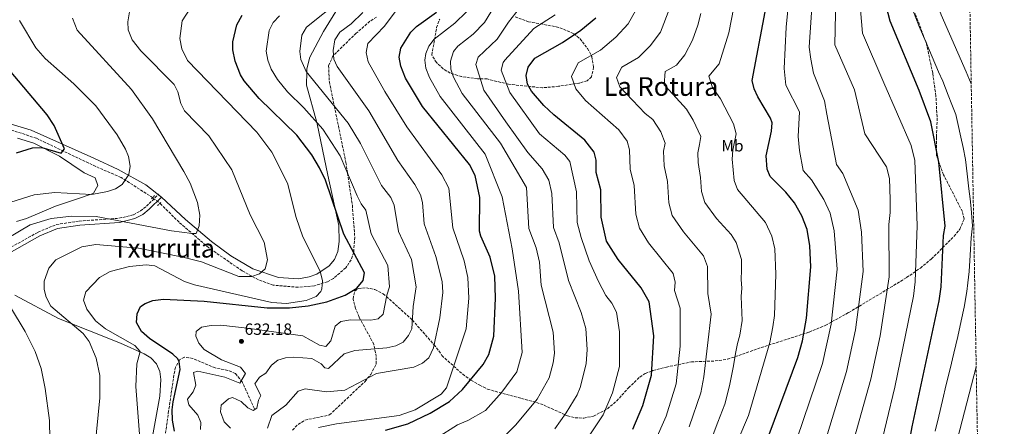
# Model space of a CAD drawing. Units: metres. Extents: x 617604 to 621052, y 4734061 to 4736433.
# Drawn here: x 620442 to 621049, y 4735279 to 4735529 of the extents above; entities that cross this region are included whole.
import ezdxf
from ezdxf.enums import TextEntityAlignment as Align

# ---------------------------------------------------------------- set-up
doc = ezdxf.new("R2010")
doc.units = ezdxf.units.M
doc.header["$MEASUREMENT"] = 0
for name, pattern in [('DGN Style 2', [1.7399219301090239, 1.043953158065414, -0.6959687720436097]), ('DGN Style 3', [2.435890702152634, 1.739921930109024, -0.6959687720436097]), ('DGN Style 5', [1.217945351076317, 0.5219765790327072, -0.6959687720436097])]:
    doc.linetypes.add(name, pattern=pattern)
for name, color, linetype, lineweight in [('Camino', 7, 'DGN Style 3', 0), ('Cota de punto acotado terreno', 7, 'Continuous', 0), ('Curva de nivel directora', 30, 'Continuous', 30), ('Curva de nivel intermedia', 30, 'Continuous', 0), ('Etiqueta de uso rústico', 92, 'Continuous', 0), ('Línea de cambio de uso (parcela vista)', 92, 'Continuous', 0), ('Margen derecho', 7, 'Continuous', 0), ('Pontón-alcantarilla (pasos de agua)', 1, 'DGN Style 2', 0), ('Punto acotado terreno (símbolo)', 7, 'Continuous', 0), ('Texto de Área (paraje) menor', 7, 'Continuous', 0), ('Vaguada', 142, 'DGN Style 3', 13), ('Vaguada no vista', 142, 'DGN Style 5', 0), ('Zona arbolada', 92, 'DGN Style 3', 0)]:
    doc.layers.add(name, color=color, linetype=linetype, lineweight=lineweight)
doc.styles.add('Style-Arial', font='arial.ttf')

# ---------------------------------------------------------------- blocks, each defined once
blk = doc.blocks.new('5PATER')
at = {"layer": 'Punto acotado terreno (símbolo)', "linetype": 'Continuous', "lineweight": 0}
h = blk.add_hatch(color=51, dxfattribs=at)
edge = h.paths.add_edge_path()
edge.add_ellipse((0, 0), major_axis=(-0.1095731443231308, -0.1110710700762829), ratio=0.9994222409660317, start_angle=0, end_angle=360)

msp = doc.modelspace()

# ---------------------------------------------------------------- linework, layer by layer
at = {"layer": 'Camino', "color": 7, "linetype": 'DGN Style 3', "lineweight": 0}
msp.add_polyline3d([(620278.0300000004, 4735408.570000002, 592.8800000000047), (620279.1299999978, 4735409.939999999, 592.9900000000054), (620283.4599999996, 4735412.78, 592.9400000000024), (620307.0399999986, 4735410.200000001, 594.8500000000059), (620321.2399999986, 4735410.02, 597.2599999999948), (620345.3699999996, 4735410.100000001, 599.320000000007), (620361.7000000001, 4735409.369999999, 601.1100000000006), (620367.5100000014, 4735407.810000001, 601.7200000000012), (620376.4400000009, 4735403.340000001, 602.729999999996), (620395.9600000007, 4735384.87, 606.1799999999931), (620400.7899999988, 4735383.710000002, 606.8500000000058), (620418.7300000006, 4735382.65, 609.1499999999943), (620423.7399999973, 4735382.920000001, 609.6600000000036), (620428.390000001, 4735384.330000001, 610.0800000000019), (620453.5100000021, 4735398.400000001, 611.0099999999949), (620464.7499999984, 4735403.060000001, 611.0099999999949), (620478.9100000005, 4735405.25, 610.6300000000047), (620503.3399999988, 4735406.939999999, 609.8699999999955), (620512.1999999991, 4735409.130000004, 609.3300000000019), (620516.6400000004, 4735411.45, 608.6300000000048), (620520.2500000002, 4735414.41, 608.2200000000013), (620527.8399999987, 4735421.740000002, 608.5899999999966)], dxfattribs=at)
at = {"layer": 'Curva de nivel directora', "color": 30, "linetype": 'Continuous', "lineweight": 30, "flags": 128}
for points, elevation in [([(620792.8599999996, 4734814.260000002), (620838.0599999995, 4734911.7), (620859.24, 4734952.430000002), (620870.36, 4734960.25), (620883.7199999997, 4734973.5), (620890.2300000008, 4734980.76), (620902.599999998, 4734997.330000003), (620911.4499999994, 4735012.52), (620926.1799999992, 4735046.78), (620931.9199999992, 4735061.680000001), (620958.9600000004, 4735143.780000002), (620975.0299999992, 4735196.859999999), (620983.0099999988, 4735229.67), (620991.869999999, 4735278.510000001), (621008.5099999999, 4735356.130000002), (621009.7500000005, 4735364.67), (621011.0099999988, 4735396.26), (621012.1800000002, 4735402.17), (621008.1900000002, 4735441.609999999), (621003.3199999998, 4735466.350000001), (620996.1000000001, 4735485.75), (620978.2000000008, 4735528.350000001), (620973.1899999996, 4735548.380000002)], 725.0000000000001), ([(620537.5300000004, 4735275.850000001), (620536.3899999983, 4735282.449999999), (620536.0300000006, 4735288.830000001), (620536.7100000001, 4735293.779999999), (620541.0899999988, 4735313.850000001), (620540.3499999989, 4735318.750000001), (620539.35, 4735320.470000002), (620536.5200000001, 4735323.160000001), (620522.11, 4735332.859999999), (620517.3199999998, 4735337.230000001), (620514.1700000005, 4735342.79), (620514.5300000004, 4735347.980000001), (620516.6200000005, 4735352.52), (620519.5700000008, 4735354.460000004), (620524.249999999, 4735356.240000002), (620530.74, 4735357.110000002), (620555.8599999989, 4735355.87), (620594.5199999987, 4735351.670000001), (620608.4100000003, 4735351.789999999), (620619.7999999984, 4735352.970000002), (620631.4500000004, 4735355.53), (620642.6100000007, 4735359.550000002), (620649.7299999997, 4735363.820000002), (620653.6700000004, 4735368.550000001), (620654.5600000002, 4735373.36), (620641.92, 4735397.060000001), (620630.4499999991, 4735430.420000001), (620626.7599999988, 4735437.950000001), (620622.0299999992, 4735446.08), (620612.97, 4735458.270000001), (620589.7699999989, 4735480.859999999), (620580.4699999982, 4735491.61), (620578.1100000001, 4735495.359999999), (620574.9000000004, 4735503.83), (620573.5500000003, 4735510.740000002), (620573.4599999987, 4735515.740000002), (620575.8799999994, 4735526.080000003), (620579.1299999994, 4735532.080000001)], 625.0000000000001), ([(620667.5800000001, 4735276.420000001), (620681.1799999988, 4735280.260000001), (620695.0599999992, 4735286.83), (620706.8599999989, 4735294.11), (620714.9199999989, 4735301.52), (620727.5299999998, 4735316.830000001), (620731.1799999998, 4735323.02), (620734.1199999991, 4735334.380000002), (620735.1999999987, 4735357.760000002), (620734.7699999996, 4735371.369999999), (620732.0099999991, 4735382.920000001), (620726.0900000003, 4735395.910000001), (620725.3700000006, 4735399.01), (620725.6199999988, 4735419.800000001), (620722.6500000004, 4735433.359999999), (620719.1700000003, 4735440.040000001), (620690.3200000006, 4735475.800000002), (620679.7100000002, 4735493.310000001), (620676.9799999989, 4735500.650000002), (620675.9199999995, 4735506.340000001), (620676.8299999991, 4735511.880000002), (620683.0699999997, 4735521.75), (620686.6500000005, 4735525.230000001), (620698.859999999, 4735534.03)], 650.0000000000001), ([(620903.8200000006, 4735273.79), (620921.4599999986, 4735321.110000002), (620924.2399999991, 4735331.380000002), (620926.7699999993, 4735345.32), (620929.4699999995, 4735376.960000002), (620928.7000000004, 4735389.960000002), (620927.089999999, 4735399.95), (620923.859999999, 4735408.450000001), (620919.269999998, 4735416.510000001), (620914.0800000002, 4735423.140000001), (620904.3700000006, 4735432.640000002), (620902.4799999995, 4735437.26), (620901.8899999994, 4735445.480000001), (620905.249999999, 4735460.630000001), (620905.4999999994, 4735465.689999999), (620904.5800000007, 4735468.550000001), (620896.7499999986, 4735481.850000001), (620894.5299999992, 4735486.810000001), (620893.3800000001, 4735491.840000001), (620901.19, 4735534.250000001)], 700.0000000000001), ([(620819.8299999993, 4735277), (620826.0499999998, 4735291.570000002), (620831.3699999995, 4735310.240000002), (620832.7300000007, 4735334.590000002), (620829.8899999999, 4735355.430000001), (620824.9399999989, 4735364.109999999), (620810.7900000003, 4735381.640000002), (620803.669999999, 4735392.789999999), (620800.3200000006, 4735407.600000001), (620800.1199999994, 4735424.52), (620797.3099999998, 4735435.080000001), (620797.2099999993, 4735442.840000002), (620796.0800000007, 4735447.680000001), (620790.3299999994, 4735455.119999999), (620771.0800000001, 4735470.670000002), (620765.0499999995, 4735476.470000002), (620757.4799999989, 4735485.359999999), (620754.8999999996, 4735489.630000001), (620754.0599999991, 4735494.890000002), (620755.3499999989, 4735500.010000001), (620759.4300000002, 4735505.54), (620776.5199999983, 4735515.359999999), (620787.77, 4735522.860000002), (620796.9900000002, 4735530.51)], 675.0000000000001), ([(620440.1900000006, 4735447.300000001), (620450.079999999, 4735450.36), (620455.8300000001, 4735450.640000002), (620467.8299999986, 4735447.16), (620469.7599999999, 4735449.75), (620463.3800000005, 4735464.150000001), (620459.1000000001, 4735470.630000002), (620430.3600000001, 4735504.880000001)], 600.0000000000001)]:
    msp.add_lwpolyline(points, dxfattribs=dict(at, elevation=elevation))
at = {"layer": 'Curva de nivel intermedia', "color": 30, "linetype": 'Continuous', "lineweight": 0, "flags": 128}
for points, elevation in [([(621028.1799999995, 4735489.749999999), (621025.1599999998, 4735497.289999999), (621009.5800000007, 4735532.3), (621005.8000000009, 4735543.369999998), (621003.6999999997, 4735554.359999999), (621003.0200000004, 4735578.689999999), (620999.92, 4735615.08), (620996.2099999997, 4735646.830000001), (620981.9, 4735718.460000002), (620976.6000000006, 4735762.119999999), (620975.730000001, 4735775.82), (620975.940000001, 4735789.38), (620977.3200000002, 4735805.289999999), (620980.2200000014, 4735818.880000002), (620992.0000000009, 4735853.909999999), (620997.7699999998, 4735878.4), (621006.1200000005, 4735923.890000001), (621012.4700000007, 4735974.07), (621014.2800000011, 4735979.470000001), (621019.430000001, 4735989.079999999)], 735.0000000000002), ([(620739.3600000006, 4735271.329999999), (620747.8400000008, 4735279.66), (620760.8000000004, 4735295.539999999), (620768.2700000004, 4735308.67), (620770.7300000013, 4735317.890000001), (620771.5899999996, 4735323.9), (620770.7800000005, 4735336.84), (620763.2800000014, 4735365.640000001), (620762.3300000015, 4735379.939999999), (620760.2300000006, 4735388.819999999), (620755.7800000003, 4735400.59), (620754.3899999999, 4735425.960000001), (620738.3800000015, 4735453.239999999), (620714.5999999992, 4735483.899999999), (620709.4500000017, 4735493.939999999), (620707.7999999998, 4735498.810000001), (620707.5400000005, 4735503.849999999), (620709.4600000005, 4735509.749999999), (620711.9800000018, 4735513.050000001), (620721.4500000001, 4735520.42), (620728.3600000013, 4735527.680000001), (620744.0499999999, 4735553.199999999)], 660.0000000000001), ([(620777.3200000006, 4734845.310000001), (620837.3900000011, 4734972.81), (620843.3800000015, 4734982.609999998), (620852.4900000021, 4734991.689999998), (620865.8300000015, 4735010.759999999), (620873.7100000005, 4735024.939999999), (620878.2200000011, 4735034.78), (620897.1300000009, 4735085.17), (620909.5800000008, 4735132.939999998), (620913.9600000017, 4735146.430000001), (620936.7100000014, 4735206.359999999), (620944.8400000008, 4735230.79), (620966.3299999997, 4735307.77), (620972.120000001, 4735334.569999999), (620977.6900000012, 4735370.92), (620977.5000000012, 4735403.02), (620978.3500000006, 4735410.42), (620978.3500000006, 4735418.519999998), (620977.7500000015, 4735431.42), (620975.9500000001, 4735438.619999999), (620962.7500000012, 4735459.02), (620956.3699999999, 4735486.019999999), (620944.2800000019, 4735513.75), (620945.0799999998, 4735552.67)], 715.0000000000001), ([(620920.7300000021, 4735270.869999999), (620936.5900000007, 4735317.479999999), (620941.8900000004, 4735341.739999999), (620945.5600000005, 4735375.5), (620943.8700000007, 4735399.210000001), (620941.2199999997, 4735410.179999999), (620937.3500000007, 4735418.619999999), (620929.8499999995, 4735430.609999998), (620924.7500000009, 4735436.390000001), (620922.3800000016, 4735448.630000001), (620921.5999999995, 4735457.439999999), (620922.4599999998, 4735472.470000001), (620913.9100000003, 4735489.08), (620912.9500000014, 4735499.220000001), (620914.2099999998, 4735524.680000001), (620916.9600000014, 4735551.970000001)], 705), ([(620937.4199999999, 4735266.720000001), (620951.4600000014, 4735312.62), (620957.0000000001, 4735338.15), (620961.6600000005, 4735374.050000002), (620960.6600000013, 4735398.470000001), (620958.5800000004, 4735411.909999998), (620949.1900000004, 4735434.59), (620945.1200000001, 4735440.15), (620939.3300000011, 4735471.13), (620937.8500000013, 4735479.42), (620931.070000002, 4735496.32), (620929.4500000015, 4735504.92), (620928.400000001, 4735512.34), (620931.0200000006, 4735552.32)], 710.0000000000002), ([(620680.2700000014, 4735543.449999999), (620666.7999999998, 4735525.259999999), (620656.640000001, 4735514.720000001), (620655.6599999998, 4735509.189999999), (620656.8300000011, 4735503.390000001), (620667.1700000009, 4735485.149999999), (620680.5599999996, 4735463.409999999), (620702.1200000002, 4735433.659999999), (620706.5400000014, 4735425.59), (620708.8700000005, 4735400.99), (620715.9300000013, 4735380.789999999), (620718.2400000005, 4735370.369999998), (620718.8300000004, 4735357.779999999), (620717.1600000008, 4735338.749999999), (620704.9800000011, 4735302.409999999), (620701.7300000013, 4735298.640000001), (620685.7499999999, 4735288.949999999), (620675.9800000021, 4735285.33), (620637.2999999999, 4735280.220000001), (620626.2300000014, 4735278.06)], 645.0000000000001), ([(620930.1399999999, 4735125.81), (620955.0800000001, 4735198.999999999), (620960.5499999997, 4735217.470000001), (620981.2000000004, 4735302.91), (620992.5900000009, 4735358.949999998), (620993.7199999997, 4735367.8), (620994.8399999995, 4735402.600000001), (620993.3500000008, 4735442.52), (620991.2499999999, 4735451.82), (620974.3000000004, 4735490.5), (620961.2400000002, 4735521.050000001), (620958.9900000016, 4735547.539999999)], 720), ([(620639.8900000005, 4735541.810000001), (620618.9000000021, 4735524.759999999), (620616.0299999999, 4735519.81), (620614.8200000008, 4735509.820000002), (620615.3100000003, 4735504.83), (620618.6500000019, 4735497.5), (620644.4500000003, 4735465.509999998), (620652.1799999995, 4735453.09), (620665.0600000009, 4735427.119999999), (620670.7500000016, 4735419.67), (620672.740000001, 4735415.08), (620675.5100000004, 4735398.9), (620683.4100000019, 4735381.539999999), (620686.3100000008, 4735364.63), (620684.5700000018, 4735352.63), (620683.7200000002, 4735338.779999998), (620681.6600000015, 4735334.63), (620678.3800000004, 4735330.630000001), (620673.9099999999, 4735328.369999999), (620668.3900000014, 4735327.03), (620648.61, 4735325.369999999), (620642.0200000006, 4735323.369999999), (620632.2800000019, 4735314.390000001), (620630.0300000012, 4735314.740000002), (620627.7900000014, 4735317.220000001), (620622.0500000016, 4735320.619999999), (620611.020000001, 4735321.27), (620605.8900000012, 4735320.859999998), (620601.0900000001, 4735319.49), (620597.2200000009, 4735316.369999998), (620593.8400000012, 4735311.539999999), (620589.9499999998, 4735309.079999999), (620586.9800000016, 4735304.84), (620590.7099999998, 4735297.789999999), (620589.3600000021, 4735294.890000001), (620588.2199999999, 4735289.959999999), (620585.9199999998, 4735288.470000001), (620582.7400000015, 4735290.13), (620578.6700000011, 4735294.09), (620573.3, 4735296.399999999), (620570.780000001, 4735295.59), (620566.2800000015, 4735291.789999999), (620565.8200000012, 4735287.74), (620568.1500000001, 4735281.460000001), (620572.110000001, 4735277.51)], 635.0000000000001), ([(620771.7500000006, 4735277.119999998), (620778.7199999999, 4735287.060000001), (620785.4600000011, 4735298.109999998), (620787.4400000017, 4735302.699999998), (620791.1000000006, 4735317.220000001), (620791.7300000008, 4735326.009999999), (620790.8800000015, 4735338.939999999), (620787.8799999997, 4735348.84), (620780.0800000011, 4735368.640000001), (620774.3400000011, 4735391.77), (620770.89, 4735401.2), (620770.0000000005, 4735422.139999999), (620768.0800000003, 4735430.439999999), (620763.8800000005, 4735437.339999998), (620755.1800000012, 4735447.54), (620741.6800000007, 4735466.439999999), (620728.0300000004, 4735485.810000001), (620723.1700000011, 4735501.689999999), (620724.49, 4735506.339999998), (620736.1799999999, 4735517.26), (620743.2000000007, 4735527.800000001), (620752.3300000012, 4735539.23)], 665), ([(620877.2000000019, 4735253.130000001), (620890.9600000017, 4735285.449999999), (620904.2600000009, 4735330.470000001), (620906.0800000004, 4735340.13), (620907.1100000008, 4735347.130000001), (620907.8300000007, 4735372.560000001), (620907.3099999998, 4735388.189999999), (620905.3099999994, 4735395.999999999), (620901.4, 4735404.289999999), (620884.2300000016, 4735424.67), (620882.2800000003, 4735430.32), (620880.9800000016, 4735443.4), (620881.3200000013, 4735448.900000001), (620883.4200000003, 4735459.029999998), (620881.820000002, 4735465.15), (620873.6900000004, 4735480.470000001), (620868.9200000007, 4735487.599999999), (620866.5900000016, 4735494.579999999), (620873.0300000011, 4735502.220000002), (620878.8400000003, 4735521.140000001), (620882.0700000002, 4735537.05)], 695), ([(620509.9400000017, 4735535.34), (620508.8500000008, 4735528.06), (620509.0400000007, 4735523.070000002), (620511.41, 4735516.890000001), (620516.7900000003, 4735510.16), (620537.3100000013, 4735489.34), (620539.7000000008, 4735484.939999999), (620541.5000000001, 4735477.739999999), (620543.6700000004, 4735473.210000001), (620558.6600000019, 4735457.75), (620572.8600000018, 4735436.750000001), (620584.190000002, 4735409.140000001), (620592.8100000009, 4735392.259999999), (620594.8100000013, 4735381.28), (620593.3699999996, 4735375.789999999), (620589.9400000009, 4735372.63), (620585.1100000007, 4735370.980000001), (620577.110000001, 4735371.140000002), (620554.1199999999, 4735380.039999999), (620542.7699999998, 4735383.019999999), (620515.2900000004, 4735388.5), (620489.0600000005, 4735390.699999999), (620480.4900000008, 4735389.420000001), (620464.4800000002, 4735381.28), (620460.2300000011, 4735376.11), (620457.3200000009, 4735368.24), (620457.2200000003, 4735363.15), (620458.51, 4735358.329999999), (620461.4200000003, 4735352.88), (620481.3800000004, 4735335.949999998), (620484.920000001, 4735330.970000001), (620489.3700000012, 4735320.680000001), (620491.5500000005, 4735310.05), (620491.5700000006, 4735296.33), (620487.4800000002, 4735254.319999999)], 615), ([(620547.1100000005, 4735536.189999999), (620542.2800000003, 4735528.689999998), (620540.9300000002, 4735517.789999999), (620542.0099999997, 4735511.34), (620545.49, 4735504.140000002), (620588.1799999997, 4735460.060000001), (620597.5100000014, 4735447.630000002), (620607.0800000003, 4735428.67), (620612.5300000019, 4735407.51), (620616.5599999997, 4735395.560000001), (620627.2400000016, 4735374.310000001), (620628.6100000017, 4735368.470000001), (620628.3100000002, 4735363.510000001), (620627.6399999994, 4735361.789999999), (620624.7800000008, 4735358.800000001), (620618.6699999997, 4735356.36), (620606.5999999997, 4735354.480000001), (620597.430000001, 4735355.090000001), (620549.9500000014, 4735365.929999999), (620543.7599999999, 4735368.079999999), (620525.3900000011, 4735377.579999999), (620520.04, 4735378.31), (620509.8800000012, 4735377.279999999), (620497.8800000006, 4735374.140000001), (620491.4500000001, 4735370.5), (620482.9900000021, 4735361.57), (620481.5900000005, 4735356.390000002), (620483.6500000014, 4735350.92), (620488.8800000016, 4735343.720000001), (620495.0000000016, 4735338.730000001), (620513.0199999994, 4735328.539999999), (620516.4600000017, 4735324.909999998), (620514.2900000013, 4735317.24), (620513.7000000011, 4735303.34), (620517.0300000015, 4735260.509999999)], 620.0000000000001), ([(620602.1699999997, 4735531.63), (620598.3800000009, 4735527.67), (620595.9000000021, 4735522.640000001), (620594.0300000013, 4735509.859999998), (620595.110000001, 4735504.329999999), (620597.1699999995, 4735498.949999999), (620600.9, 4735492.539999999), (620607.2200000011, 4735484.82), (620617.1800000012, 4735475.109999998), (620628.7999999997, 4735461.939999999), (620639.4700000003, 4735445.52), (620650.0700000017, 4735420.829999999), (620652.5000000015, 4735415.909999999), (620655.4699999997, 4735411.88), (620658.6100000001, 4735397.449999999), (620668.8700000019, 4735377.869999999), (620669.9, 4735364.710000001), (620668.2700000006, 4735359.579999999), (620665.9600000017, 4735347.770000001), (620662.9300000007, 4735344.989999999), (620658.3600000021, 4735344.259999999), (620645.8300000017, 4735344.399999999), (620639.9700000009, 4735343.369999999), (620636.4700000007, 4735340.470000001), (620633.7700000006, 4735331.519999999), (620630.7400000019, 4735327.88), (620626.8000000013, 4735328.82), (620616.6400000001, 4735334.449999998), (620582.3400000012, 4735339.289999997), (620566.0700000015, 4735341), (620560.2100000008, 4735340.779999998), (620554.1900000015, 4735339.769999999), (620550.8800000012, 4735337.180000001), (620550.6799999999, 4735334.300000001), (620552.5500000007, 4735329.9), (620555.85, 4735326.130000002), (620566.5300000019, 4735319.73), (620578.2000000017, 4735315.109999999), (620581.3500000011, 4735311.300000001), (620577.8600000021, 4735305.230000001), (620568.6399999997, 4735309.07), (620551.9299999995, 4735312.789999999), (620549.1500000011, 4735311.819999999), (620550.5999999995, 4735304.05), (620548.9900000002, 4735300.009999999), (620545.6500000008, 4735295.539999999), (620546.3799999994, 4735291.96), (620551.82, 4735285.509999999), (620553.7000000019, 4735281.100000001), (620553.5499999999, 4735276.79)], 630.0000000000001), ([(620653.570000002, 4735533.779999999), (620646.3900000004, 4735526.819999999), (620639.4000000011, 4735521.609999999), (620636.2300000016, 4735516.96), (620635.2600000014, 4735510.33), (620635.6000000013, 4735504.970000001), (620637.7400000002, 4735500.449999998), (620657.1500000006, 4735473.210000001), (620675.0200000008, 4735442.529999998), (620685.6300000013, 4735427.699999998), (620689.0800000001, 4735421.48), (620690.360000001, 4735416.649999999), (620691.3800000001, 4735403.619999998), (620698.5300000005, 4735383.49), (620702.3300000003, 4735368.039999999), (620702.7500000005, 4735361.199999999), (620700.8700000007, 4735345.689999999), (620697.0700000009, 4735327.2), (620694.2099999998, 4735320.99), (620690.2900000017, 4735317.759999999), (620684.8700000013, 4735315.289999999), (620661.9600000007, 4735311.189999999), (620642.4200000007, 4735300.99), (620631.1599999999, 4735299.92), (620617.9700000001, 4735301.859999999), (620613.7700000004, 4735300.439999998), (620606.2000000018, 4735291.810000001), (620597.5100000014, 4735285.449999999), (620594.8700000017, 4735277.63)], 640), ([(620698.800000001, 4735271.510000001), (620711.8800000013, 4735279.56), (620718.2800000005, 4735282.239999999), (620729.1500000004, 4735288.560000001), (620739.1700000005, 4735299.81), (620748.2800000012, 4735312.239999999), (620751.5800000003, 4735324.24), (620749.4800000014, 4735362.039999999), (620745.5800000011, 4735388.140000001), (620739.28, 4735420.239999999), (620728.9600000002, 4735446.5), (620701.1600000013, 4735481.99), (620694.5800000009, 4735493.619999998), (620692.4000000015, 4735499.499999999), (620691.7199999999, 4735504.49), (620692.280000001, 4735508.48), (620694.2099999998, 4735513.119999997), (620697.5300000013, 4735517.4), (620710.1500000012, 4735527.230000001), (620717.3700000008, 4735534.220000001)], 655), ([(620788.310000001, 4735266.099999999), (620801.540000001, 4735285.739999999), (620807.3500000003, 4735299.279999998), (620811.49, 4735315.630000001), (620811.6100000006, 4735337.06), (620809.7900000011, 4735349.02), (620806.8400000007, 4735354.730000001), (620803.1799999995, 4735359.34), (620798.6800000002, 4735368.039999999), (620792.9800000003, 4735380.640000001), (620787.8799999997, 4735395.04), (620785.5500000005, 4735404.309999999), (620785.060000001, 4735423.33), (620781.0700000012, 4735441.939999999), (620777.9300000009, 4735445.83), (620762.3600000006, 4735459.029999998), (620743.9900000019, 4735484.38), (620738.6200000007, 4735498.289999999), (620739.9599999996, 4735503.050000001), (620740.8899999994, 4735504.359999998), (620758.9000000005, 4735523.84), (620772.0299999999, 4735532.369999999)], 670.0000000000001), ([(620786.2200000011, 4735502.8), (620799.9000000004, 4735510.65), (620809.2600000014, 4735518.619999998), (620817.0000000017, 4735526.71), (620821.650000001, 4735535.310000001)], 680), ([(620854.420000001, 4735278.490000002), (620861.7500000001, 4735299.41), (620863.4800000001, 4735309.15), (620867.9900000007, 4735347.779999999), (620866.0100000004, 4735360.58), (620865.7199999997, 4735377.23), (620863.3600000017, 4735383.859999999), (620851.0599999992, 4735398.52), (620843.9500000014, 4735408.730000001), (620841.8700000005, 4735416.429999998), (620841.0600000012, 4735429.609999999), (620839.1400000014, 4735439.24), (620838.7300000022, 4735448.26), (620839.6300000009, 4735453.32), (620837.0400000003, 4735460.180000001), (620832.010000001, 4735467.789999999), (620827.3399999995, 4735471.560000001), (620811.8400000008, 4735487.949999999), (620809.7900000011, 4735493.67), (620813.0099999999, 4735500.06), (620823.2699999993, 4735505.949999999), (620830.5100000012, 4735513.149999999), (620836.7699999998, 4735521.679999999), (620842.5600000012, 4735536.550000002)], 685.0000000000001), ([(620868.600000001, 4735271.96), (620872.2000000018, 4735281.249999999), (620876.3500000003, 4735292.430000001), (620879.2500000016, 4735303.609999999), (620881.67, 4735314.970000001), (620883.2300000002, 4735324.560000001), (620884.2000000003, 4735329.869999998), (620885.7600000005, 4735335.01), (620887.03, 4735343.949999998), (620886.5400000005, 4735358.820000002), (620886.9100000015, 4735363.970000001), (620886.5899999996, 4735369.119999998), (620886.7700000008, 4735374.890000001), (620886.7100000004, 4735381.470000001), (620883.5200000008, 4735392.060000001), (620880.2599999997, 4735396.949999998), (620871.3400000012, 4735406.779999999), (620864.0900000003, 4735416.699999998), (620862.0700000019, 4735423.38), (620861.5300000011, 4735432.159999999), (620860.0600000003, 4735441.319999999), (620859.780000001, 4735447.33), (620860.7500000009, 4735452.33), (620861.5900000014, 4735457.439999999), (620856.94, 4735467.399999999), (620852.8499999996, 4735474.13), (620844.4600000011, 4735483.37), (620839.0200000005, 4735489.239999999), (620839.8000000007, 4735497.319999999), (620846.6400000004, 4735501.24), (620851.77, 4735507.680000001), (620856.5500000011, 4735516.640000001), (620859.780000001, 4735525.869999999), (620861.6100000015, 4735533.119999998)], 690), ([(621019.8600000001, 4735334.050000001), (621022.0199999993, 4735343.81), (621023.8400000011, 4735352.130000001), (621025.5599999998, 4735361.87), (621026.17, 4735367.140000001), (621026.9500000001, 4735374.17), (621027.5400000003, 4735384.15), (621028.1400000014, 4735394.890000001), (621029.0500000013, 4735402.3), (621028.5800000017, 4735407.609999998), (621028.060000001, 4735412.999999999), (621027.52, 4735418.88), (621026.7600000001, 4735425.080000001), (621025.7099999996, 4735434.430000001), (621024.7100000004, 4735443.08), (621023.1200000013, 4735450.52), (621021.7700000012, 4735456.880000001), (621019.8800000002, 4735465.42), (621018.6300000009, 4735470.869999998), (621016.2999999995, 4735477.04), (621013.9600000015, 4735482.829999999), (621010.630000001, 4735491.52), (621008.1200000009, 4735497.239999999), (621004.1600000003, 4735506.42), (621000.2000000017, 4735515.61), (620996.0599999999, 4735525.160000001), (620992.0000000009, 4735535.859999998)], 730), ([(620418.82, 4735411.380000001), (620451.2100000001, 4735421.41), (620463.9200000014, 4735422.869999997), (620486.7400000005, 4735421.63), (620496.3600000006, 4735423.399999999), (620501.1399999994, 4735425.060000001), (620505.27, 4735427.869999998), (620509.3300000014, 4735434.01), (620510.2099999997, 4735439.12), (620509.1900000006, 4735444.929999999), (620507.4500000017, 4735449.609999999), (620502.2300000002, 4735458.420000001), (620489.0800000007, 4735476.3), (620475.5100000009, 4735489.789999999), (620457.900000002, 4735505.470000001), (620452.150000001, 4735512.020000001), (620442.1600000019, 4735528.86)], 605.0000000000001), ([(620474.6600000014, 4735530.319999999), (620477.6000000007, 4735522.880000001), (620511.03, 4735486.4), (620524.0800000012, 4735468.189999999), (620543.2700000004, 4735435.77), (620547.22, 4735428.659999999), (620551.7999999998, 4735416.599999998), (620553.2500000005, 4735408.779999999), (620552.8200000012, 4735402.289999999), (620550.8299999997, 4735397.659999999), (620548.4800000006, 4735397.640000001), (620535.5999999992, 4735399.199999999), (620489.3700000012, 4735408.04), (620474.3100000005, 4735408.199999998), (620461.6200000015, 4735406.75), (620448.5999999993, 4735402.82), (620434.4200000016, 4735394.499999999)], 609.9999999999999), ([(620833.0400000014, 4735268.800000001), (620840.2300000021, 4735285.029999998), (620846.5599999998, 4735304.83), (620849.0400000009, 4735328.050000002), (620848.9400000003, 4735351.599999999), (620845.4700000013, 4735362.350000001), (620845.780000002, 4735367.679999999), (620844.7200000002, 4735372.980000001), (620829.5099999999, 4735391.84), (620823.8100000002, 4735400.76), (620821.6700000011, 4735409.49), (620820.5900000016, 4735427.060000001), (620818.2300000011, 4735437.159999999), (620817.6800000013, 4735449.189999999), (620816.2199999995, 4735454.520000001), (620811.1700000003, 4735461.449999999), (620790.7200000006, 4735479.539999999), (620784.660000001, 4735486.650000001), (620781.9299999997, 4735494.279999999), (620786.2200000011, 4735502.8)], 680), ([(620427.990000001, 4735366.17), (620445.6100000008, 4735337.199999998), (620451.7500000009, 4735324.819999999), (620455.3600000007, 4735314.449999998), (620457.9500000012, 4735302.05), (620460.5300000006, 4735282.330000001), (620460.8400000014, 4735270.520000001)], 609.9999999999999), ([(621005.9600000017, 4735275.76), (621008.2300000006, 4735284.960000002), (621010.5300000005, 4735294.689999999), (621012.8200000015, 4735304.41), (621015.1200000015, 4735314.130000001), (621017.4200000016, 4735323.859999998), (621019.8600000001, 4735334.050000001)], 730), ([(620858.1100000013, 4734879.459999999), (620866.5500000013, 4734896.970000001), (620882.9000000017, 4734927.239999998), (620885.9400000015, 4734931.419999998), (620904.6499999999, 4734950.960000001), (620912.0599999996, 4734960.930000001), (620924.180000001, 4734979.84), (620934.9099999998, 4734999.02), (620955.430000001, 4735045.539999999), (620979.9000000019, 4735111.55), (620991.0199999996, 4735147.46), (621003.7600000001, 4735195.539999999), (621018.2199999995, 4735265.5), (621031.2300000006, 4735315.42)], 735.0000000000001)]:
    msp.add_lwpolyline(points, dxfattribs=dict(at, elevation=elevation))
at = {"layer": 'Línea de cambio de uso (parcela vista)', "color": 92, "linetype": 'Continuous', "lineweight": 0}
for points in [[(620638.5999999996, 4735537.01, 638.0599999999977), (620629.2000000002, 4735522.109999999, 637.5399999999936), (620620.8799999999, 4735506.199999999, 636.2100000000064), (620618.9800000006, 4735498.960000001, 635.2700000000041), (620618.9600000001, 4735497.119999999, 635), (620618.8499999996, 4735488.970000001, 633.7299999999959), (620625.2699999996, 4735465.939999999, 630), (620625.4699999997, 4735465.24, 629.8899999999994), (620632.0599999996, 4735433.49, 624.9400000000023), (620638.6600000003, 4735402.529999999, 624.1300000000047), (620638.8799999999, 4735392.539999999, 623.2400000000052), (620638.1299999999, 4735386.49, 622.3099999999977), (620636.0099999999, 4735381.52, 621.4100000000036), (620632.8700000001, 4735377.699999999, 620.4900000000052), (620625.0999999996, 4735372.609999999, 619.0399999999936), (620620.5300000003, 4735370.789999999, 618.4499999999971), (620613.8099999996, 4735369.57, 617.7200000000012)], [(620613.8099999996, 4735369.57, 617.7200000000012), (620601.6299999999, 4735370.550000001, 616.4100000000036), (620585.7199999997, 4735375.74, 614.4700000000012), (620572.1900000004, 4735383.77, 612.6300000000047), (620560.29, 4735392.689999999, 610.9400000000023), (620544.3200000003, 4735406.26, 609.1000000000058), (620529.6200000001, 4735419.9, 608.5899999999965), (620519.8799999999, 4735427.57, 606.9799999999959), (620502.9400000004, 4735437.050000001, 603.8500000000058), (620487.8200000003, 4735443.92, 601.3099999999977), (620449.1900000004, 4735461.25, 598.5599999999977), (620434.9100000003, 4735465.470000001, 596.779999999999)], [(620440.8700000001, 4735456.27, 599.1399999999994), (620450.9500000002, 4735453.15, 599.9199999999983), (620466.7400000002, 4735445.300000001, 601.8500000000058), (620481.8499999996, 4735434.949999999, 604.1499999999943), (620488.75, 4735431.939999999, 604.529999999999), (620490.25, 4735427.130000001, 604.8899999999994), (620487.6799999997, 4735422.439999999, 605.0599999999977), (620486.8799999999, 4735422.02, 605.0800000000017), (620477.7699999996, 4735418.949999999, 605.2700000000041), (620464.1900000004, 4735414.369999999, 606.9400000000023), (620446.3700000001, 4735406.9, 607.4900000000052), (620440.2599999999, 4735405.050000001, 607.679999999993)], [(620439.3099999996, 4735359.51, 611.029999999999), (620466.1600000003, 4735345.210000001, 613.2899999999936), (620504.2199999997, 4735330.050000001, 618.1199999999953), (620518.8300000001, 4735323.42, 620.3099999999977), (620523.0199999996, 4735320.92, 621.1300000000047), (620526.4900000002, 4735317.210000001, 621.9799999999959), (620528.6100000005, 4735312.430000001, 622.6399999999994), (620529.1100000005, 4735307.52, 623.0800000000017), (620528.4400000004, 4735297.25, 623.3300000000017), (620523.1699999999, 4735268.02, 621.6399999999994), (620509.75, 4735217.720000001, 616.6999999999971), (620502.6900000004, 4735178.230000001, 611.3999999999943), (620498.2599999999, 4735161.800000001, 609.9100000000036), (620492.8300000001, 4735139.810000001, 606.8099999999977), (620487.9600000001, 4735111, 605), (620485.8099999996, 4735106.449999999, 604.7200000000012), (620480, 4735100.07, 603.9700000000012), (620471.1399999997, 4735093.970000001, 602.929999999993), (620460.0999999996, 4735088.26, 602.7100000000064), (620453.8099999996, 4735086.5, 602.6699999999983), (620448.8499999996, 4735086.26, 602.0399999999936)]]:
    msp.add_polyline3d(points, dxfattribs=at)
at = {"layer": 'Margen derecho', "color": 7, "linetype": 'Continuous', "lineweight": 0}
msp.add_polyline3d([(620429.3999999991, 4735381.960000002, 610.0800000000019), (620454.6299999976, 4735396.09, 611.0099999999949), (620465.4499999981, 4735400.580000001, 611.0099999999949), (620479.199999999, 4735402.7, 610.6300000000047), (620503.739999999, 4735404.4, 609.8699999999955), (620513.1099999989, 4735406.720000001, 609.3300000000019), (620518.0599999975, 4735409.310000001, 608.6300000000048), (620521.949999999, 4735412.500000001, 608.2200000000013), (620529.6200000001, 4735419.900000001, 608.5899999999966)], dxfattribs=at)
at = {"layer": 'Pontón-alcantarilla (pasos de agua)', "color": 1, "linetype": 'DGN Style 2', "lineweight": 0, "elevation": 607.679999999993, "flags": 128}
msp.add_lwpolyline([(620523.4299999997, 4735418.84), (620525.6500000004, 4735421.300000001)], dxfattribs=at)
at = {"layer": 'Pontón-alcantarilla (pasos de agua)', "color": 1, "linetype": 'DGN Style 2', "lineweight": 0, "extrusion": (0.08550272236122113, 0.07463967158449246, 0.9935382246771278), "elevation": 407110.4997513876, "flags": 128}
msp.add_lwpolyline([(3159306.055395985, -3558406.065133565), (3159306.055395985, -3558409.325102891)], dxfattribs=at)
at = {"layer": 'Vaguada', "color": 142, "linetype": 'DGN Style 3', "lineweight": 13}
for points in [[(620524.1399999997, 4735419.619999999, 606.8500000000058), (620504.6399999997, 4735432.09, 604.0800000000017), (620489.1299999999, 4735438.850000001, 601.9100000000036), (620452.4800000006, 4735456.25, 598.1900000000023), (620437.3200000003, 4735461.279999999, 597.2599999999948), (620408.3899999997, 4735467.75, 593.9199999999983), (620382.0700000003, 4735478.180000001, 590.9499999999971), (620372.2100000001, 4735479.710000001, 590.0800000000017), (620357.9900000002, 4735487.82, 588.529999999999), (620344.5300000003, 4735493.24, 585.929999999993), (620337, 4735499.779999999, 584.4600000000064), (620331.1600000003, 4735507.91, 583.2100000000064), (620327.2300000006, 4735514.380000001, 582.5899999999965), (620324.9800000006, 4735524.430000001, 582.179999999993), (620323.1600000003, 4735527.199999999, 582.029999999999), (620301.7800000003, 4735539.939999999, 580.529999999999), (620265.5, 4735566.289999999, 575.1100000000006), (620247.6299999999, 4735581.109999999, 572.7100000000064), (620235.6299999999, 4735594.600000001, 571.4400000000023), (620213.1699999999, 4735625.300000001, 568.4700000000012), (620197.5599999996, 4735644.130000001, 568.4700000000012)], [(620662.04, 4735530.960000001, 643.5599999999977), (620657.9000000004, 4735528.350000001, 643.1000000000058), (620649.5099999999, 4735521.050000001, 642.070000000007), (620635.4500000002, 4735507.33, 640), (620635.1100000005, 4735506.99, 639.9400000000023), (620632.4800000006, 4735501.01, 639.0399999999936), (620632.9000000004, 4735491.09, 637.4499999999971), (620636, 4735475.99, 635), (620643.1100000005, 4735441.359999999, 631.1100000000006), (620644.0999999996, 4735434.730000001, 630), (620647.0800000001, 4735414.99, 626.2400000000052), (620648.5599999996, 4735395.279999999, 624.8600000000006), (620647.8899999997, 4735386.02, 623.4499999999971), (620646.3600000005, 4735381.350000001, 623.0899999999965), (620642.9600000001, 4735376.430000001, 622.7100000000064), (620635.4299999997, 4735369.82, 621.179999999993), (620631.7300000006, 4735367.779999999, 620.2899999999936), (620623.6900000004, 4735365.350000001, 617.5099999999948), (620613.7300000006, 4735364.430000001, 616.7899999999936), (620598.3799999999, 4735365.710000001, 615.6300000000047), (620589.3399999999, 4735368.92, 614.779999999999), (620579.1299999999, 4735374.58, 613.4199999999983), (620558.6399999997, 4735388.779999999, 611.3899999999994), (620540.4000000004, 4735404.470000001, 608.570000000007), (620528.6200000001, 4735416.15, 607.1399999999994)], [(620586.7300000006, 4735289.58, 633.5399999999936), (620579.2400000002, 4735306.130000001, 629.0899999999965), (620575.04, 4735311.33, 627.4100000000036), (620570.4299999997, 4735313.210000001, 626.5899999999965), (620562.54, 4735314.699999999, 625.5599999999977), (620548.7999999998, 4735320.630000001, 623.6999999999971), (620543.6100000005, 4735321.369999999, 623.7700000000041), (620540.7599999999, 4735319.83, 623.8800000000047), (620538.1900000004, 4735315.230000001, 623.9100000000036), (620537.2100000001, 4735310.41, 623.9100000000036), (620533.9400000004, 4735288.24, 623.029999999999), (620530.9800000006, 4735266.970000001, 621.1000000000058), (620528.04, 4735257.5, 619.9100000000036)]]:
    msp.add_polyline3d(points, dxfattribs=at)
at = {"layer": 'Vaguada no vista', "color": 142, "linetype": 'DGN Style 5', "lineweight": 0, "extrusion": (-0.04040639968097082, 0.03129692117125392, 0.9986930587472921), "elevation": 123736.9650301193, "flags": 128}
msp.add_lwpolyline([(-4123734.694719897, -2405976.637789205), (-4123734.694719897, -2405982.311888252)], dxfattribs=at)
at = {"layer": 'Zona arbolada', "color": 92, "linetype": 'DGN Style 3', "lineweight": 0}
for points in [[(621016.0700000003, 4736180.619999999, 718.2100000000065), (621048.5499999998, 4734327.850000001, 813.3999999999943)], [(620610.2000000002, 4735276.390000001, 643.6100000000006), (620613.6600000003, 4735279.869999999, 642.679999999993), (620617.9100000003, 4735282.609999999, 642.679999999993), (620633.04, 4735285.720000001, 642.679999999993), (620654.9299999997, 4735306.449999999, 640.6399999999994), (620658.4400000004, 4735310.730000001, 639.7100000000064), (620661.7100000001, 4735317.050000001, 638.779999999999), (620661.79, 4735321.689999999, 636.929999999993), (620660.2599999999, 4735329.289999999, 635.2599999999948), (620651.2999999998, 4735345.960000001, 630.429999999993), (620649.0700000003, 4735351.439999999, 628.1999999999971), (620647.5199999996, 4735357.16, 625.0399999999936), (620648.4900000002, 4735362.07, 624.1100000000006), (620650.9000000004, 4735363.66, 624.8500000000058), (620655.7199999997, 4735364.060000001, 626.1100000000006), (620660.9400000004, 4735363.01, 626.8999999999943), (620666.0800000001, 4735360.460000001, 629.0099999999948), (620668.0899999999, 4735358.65, 630), (620683.4800000006, 4735344.850000001, 634.8000000000029), (620684.0499999998, 4735344.189999999, 635), (620697.4299999997, 4735328.960000001, 640), (620698.9800000006, 4735327.199999999, 639.4900000000052), (620702.1900000004, 4735322.390000001, 638.2299999999959), (620715.0199999996, 4735310.84, 644.3600000000006), (620720.0599999996, 4735307.16, 646.5899999999965), (620725.5099999999, 4735304.17, 650.1100000000006), (620730.3399999999, 4735301.600000001, 650.4900000000052), (620751.1399999997, 4735295.91, 659.1900000000023), (620760.5599999996, 4735293.41, 662.1900000000023), (620765.1299999999, 4735291.77, 662.8099999999977), (620779.5499999998, 4735285.130000001, 663.1199999999953), (620784.4100000003, 4735284.01, 663.5), (620789.54, 4735283.82, 663.9499999999971), (620795.5899999999, 4735285.060000001, 664.7899999999936), (620804.1200000001, 4735289.529999999, 667.5599999999977), (620809.8499999996, 4735294.350000001, 669.8000000000029), (620817.1699999999, 4735302.439999999, 672.029999999999), (620824.0599999996, 4735309.100000001, 674.779999999999), (620827.4699999997, 4735311.220000001, 675.75), (620832.1900000004, 4735313.07, 676.2599999999948), (620840.4400000004, 4735315.220000001, 676.8600000000006), (620855.8200000003, 4735318.470000001, 680.0200000000041), (620870.5599999996, 4735319, 683.0500000000029), (620878.1600000003, 4735320.100000001, 684.6600000000036), (620901.0899999999, 4735327.99, 690.75), (620928.4199999999, 4735336.82, 699.8899999999994), (620938.2599999999, 4735340.890000001, 703.1699999999983), (620952.8099999996, 4735348.91, 707.8000000000029), (620976.2400000002, 4735363, 713.2599999999949), (620988.3499999996, 4735370.41, 718.3500000000058), (620996.8700000001, 4735376.26, 722.929999999993), (621003.6600000003, 4735381.880000001, 724.4100000000036), (621017.6600000003, 4735395.880000001, 727.1900000000023), (621021.1500000004, 4735400.279999999, 727.570000000007), (621023.8200000003, 4735406.5, 727.75), (621022.7400000002, 4735411.09, 727.9400000000023), (621011.1299999999, 4735433.75, 726.679999999993), (621006.8099999996, 4735445.42, 726.4499999999972), (621006.7100000001, 4735457.180000001, 726.6600000000036), (621007.2300000006, 4735467.09, 727.570000000007), (621006.4299999997, 4735482.34, 728.679999999993), (621004.4500000002, 4735496.430000001, 729), (621000.5499999998, 4735514.92, 728.3099999999977), (620993.5599999996, 4735533.32, 727.779999999999)], [(620747.25, 4735531.16, 666.4900000000052), (620755.4600000001, 4735528.109999999, 666.8300000000017), (620772.5499999998, 4735525.01, 674.4499999999971), (620777.1100000005, 4735523.470000001, 675.8899999999994), (620783.4500000002, 4735520.680000001, 675.929999999993), (620787.2699999996, 4735517.58, 676.9499999999971), (620791.9299999997, 4735511.59, 679.6499999999943), (620794.5199999996, 4735506.619999999, 680.7599999999948), (620795.6500000004, 4735500.050000001, 680.570000000007), (620794.3200000003, 4735494.130000001, 680.570000000007), (620791.5999999996, 4735491.66, 680.3899999999994), (620786.8099999996, 4735490.300000001, 679.8899999999994), (620774.0300000003, 4735488.27, 679.0899999999965), (620764.2000000002, 4735487.380000001, 677.1900000000023), (620743.1699999999, 4735489.539999999, 670.4799999999959), (620730.1500000004, 4735492.83, 667.7599999999948), (620724.0800000001, 4735492.84, 664.5500000000029), (620714.2699999996, 4735494.32, 661.4799999999959), (620707.25, 4735496.41, 659.5899999999965), (620703.04, 4735499.01, 658.9700000000012), (620698.8799999999, 4735502.880000001, 657.7899999999936), (620696.0099999999, 4735507.52, 656.8300000000017), (620698.9699999997, 4735524.430000001, 653.2700000000041), (620700.9000000004, 4735529.75, 652.1600000000036)], [(620697.4299999997, 4735328.960000001, 640), (620698.9800000006, 4735327.199999999, 639.4900000000052), (620702.1900000004, 4735322.390000001, 638.2299999999959), (620715.0199999996, 4735310.84, 644.3600000000006), (620720.0599999996, 4735307.16, 646.5899999999965), (620725.5099999999, 4735304.17, 650.1100000000006), (620730.3399999999, 4735301.600000001, 650.4900000000052), (620751.1399999997, 4735295.91, 659.1900000000023), (620760.5599999996, 4735293.41, 662.1900000000023), (620765.1299999999, 4735291.77, 662.8099999999977), (620779.5499999998, 4735285.130000001, 663.1199999999953), (620784.4100000003, 4735284.01, 663.5), (620789.54, 4735283.82, 663.9499999999971), (620795.5899999999, 4735285.060000001, 664.7899999999936), (620804.1200000001, 4735289.529999999, 667.5599999999977), (620809.8499999996, 4735294.350000001, 669.8000000000029), (620817.1699999999, 4735302.439999999, 672.029999999999), (620824.0599999996, 4735309.100000001, 674.779999999999), (620827.4699999997, 4735311.220000001, 675.75), (620832.1900000004, 4735313.07, 676.2599999999948), (620840.4400000004, 4735315.220000001, 676.8600000000006), (620855.8200000003, 4735318.470000001, 680.0200000000041), (620870.5599999996, 4735319, 683.0500000000029), (620878.1600000003, 4735320.100000001, 684.6600000000036), (620901.0899999999, 4735327.99, 690.75), (620928.4199999999, 4735336.82, 699.8899999999994), (620938.2599999999, 4735340.890000001, 703.1699999999983), (620952.8099999996, 4735348.91, 707.8000000000029), (620976.2400000002, 4735363, 713.2599999999949), (620988.3499999996, 4735370.41, 718.3500000000058), (620996.8700000001, 4735376.26, 722.929999999993), (621003.6600000003, 4735381.880000001, 724.4100000000036), (621017.6600000003, 4735395.880000001, 727.1900000000023), (621021.1500000004, 4735400.279999999, 727.570000000007), (621023.8200000003, 4735406.5, 727.75), (621022.7400000002, 4735411.09, 727.9400000000023), (621011.1299999999, 4735433.75, 726.679999999993), (621006.8099999996, 4735445.42, 726.4499999999972), (621006.7100000001, 4735457.180000001, 726.6600000000036), (621007.2300000006, 4735467.09, 727.570000000007), (621006.4299999997, 4735482.34, 728.679999999993), (621004.4500000002, 4735496.430000001, 729), (621000.5499999998, 4735514.92, 728.3099999999977), (620993.5599999996, 4735533.32, 727.779999999999)], [(620747.25, 4735531.16, 666.4900000000052), (620755.4600000001, 4735528.109999999, 666.8300000000017), (620772.5499999998, 4735525.01, 674.4499999999971), (620777.1100000005, 4735523.470000001, 675.8899999999994), (620783.4500000002, 4735520.680000001, 675.929999999993), (620787.2699999996, 4735517.58, 676.9499999999971), (620791.9299999997, 4735511.59, 679.6499999999943), (620794.5199999996, 4735506.619999999, 680.7599999999948), (620795.6500000004, 4735500.050000001, 680.570000000007), (620794.3200000003, 4735494.130000001, 680.570000000007), (620791.5999999996, 4735491.66, 680.3899999999994), (620786.8099999996, 4735490.300000001, 679.8899999999994)], [(620786.8099999996, 4735490.300000001, 679.8899999999994), (620774.0300000003, 4735488.27, 679.0899999999965), (620764.2000000002, 4735487.380000001, 677.1900000000023), (620743.1699999999, 4735489.539999999, 670.4799999999959), (620730.1500000004, 4735492.83, 667.7599999999948), (620724.0800000001, 4735492.84, 664.5500000000029), (620714.2699999996, 4735494.32, 661.4799999999959), (620707.25, 4735496.41, 659.5899999999965), (620703.04, 4735499.01, 658.9700000000012), (620698.8799999999, 4735502.880000001, 657.7899999999936), (620696.0099999999, 4735507.52, 656.8300000000017), (620698.9699999997, 4735524.430000001, 653.2700000000041), (620700.9000000004, 4735529.75, 652.1600000000036)], [(620610.2000000002, 4735276.390000001, 643.6100000000006), (620613.6600000003, 4735279.869999999, 642.679999999993), (620617.9100000003, 4735282.609999999, 642.679999999993), (620633.04, 4735285.720000001, 642.679999999993), (620654.9299999997, 4735306.449999999, 640.6399999999994), (620658.4400000004, 4735310.730000001, 639.7100000000064), (620661.7100000001, 4735317.050000001, 638.779999999999), (620661.79, 4735321.689999999, 636.929999999993), (620660.2599999999, 4735329.289999999, 635.2599999999948), (620651.2999999998, 4735345.960000001, 630.429999999993), (620649.0700000003, 4735351.439999999, 628.1999999999971), (620647.5199999996, 4735357.16, 625.0399999999936), (620648.4900000002, 4735362.07, 624.1100000000006), (620650.9000000004, 4735363.66, 624.8500000000058), (620655.7199999997, 4735364.060000001, 626.1100000000006), (620660.9400000004, 4735363.01, 626.8999999999943), (620666.0800000001, 4735360.460000001, 629.0099999999948), (620668.0899999999, 4735358.65, 630), (620683.4800000006, 4735344.850000001, 634.8000000000029), (620684.0499999998, 4735344.189999999, 635), (620697.4299999997, 4735328.960000001, 640)]]:
    msp.add_polyline3d(points, dxfattribs=at)

# ---------------------------------------------------------------- block references
at = {"layer": 'Punto acotado terreno (símbolo)', "color": 7, "linetype": 'Continuous', "lineweight": 0, "xscale": 10, "yscale": 10, "zscale": 10}
msp.add_blockref('5PATER', (620578.7699999996, 4735331.100000001, 632.1799999999935), dxfattribs=at)

# ---------------------------------------------------------------- texts
at = {"layer": 'Cota de punto acotado terreno', "color": 7, "linetype": 'Continuous', "lineweight": 0, "style": 'Style-Arial'}
msp.add_text('632.18', height=7.000000000000002, dxfattribs=at).set_placement((620580.7600000015, 4735335.100000001, 632.179999999993))
at = {"layer": 'Etiqueta de uso rústico', "color": 92, "linetype": 'Continuous', "lineweight": 0, "style": 'Style-Arial'}
msp.add_text('Mb', height=7.000000000000002, dxfattribs=at).set_placement((620881.130246243, 4735451.610010001, 694.4900000000052), align=Align.MIDDLE_CENTER)
at = {"layer": 'Texto de Área (paraje) menor', "color": 7, "linetype": 'Continuous', "lineweight": 0, "style": 'Style-Arial'}
for s, p in [('La Rotura', (620837.171248977, 4735488.16001, 686.5099999999948)), ('Txurruta', (620530.9259097053, 4735388.500010001, 615))]:
    msp.add_text(s, height=11.5, dxfattribs=at).set_placement(p, align=Align.MIDDLE_CENTER)

doc.saveas('drawing.dxf')
